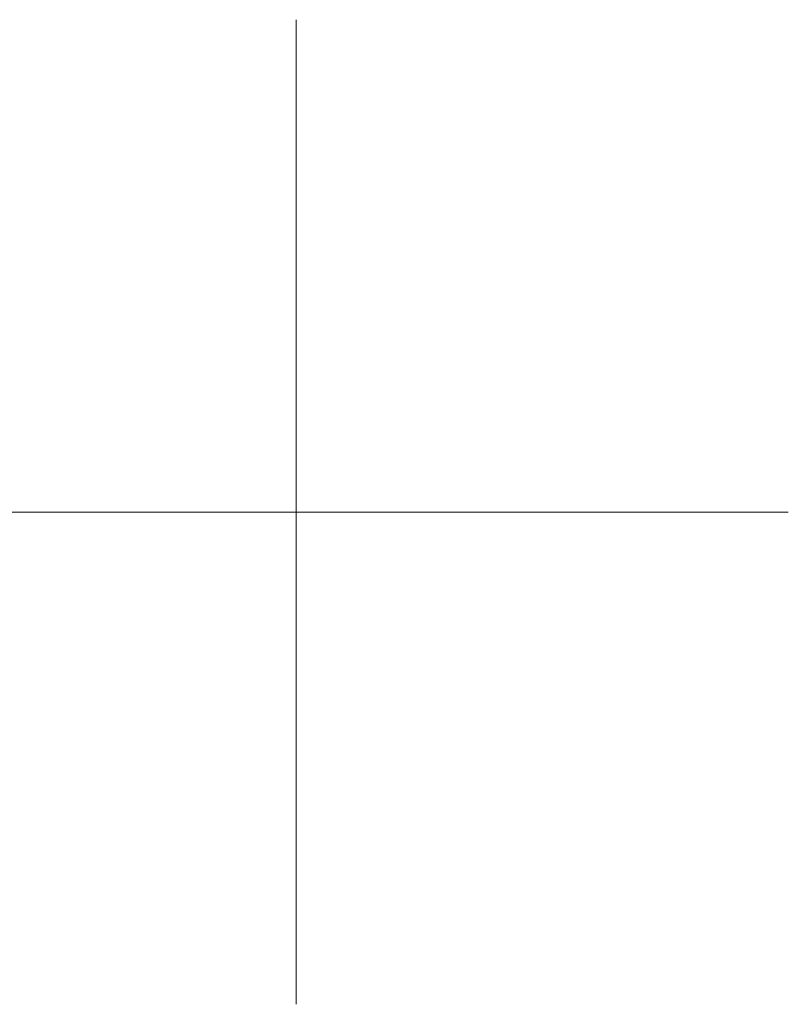
# Model space of a CAD drawing. Extents: x 0 to 2200, y 0 to 1585.
# Drawn here: x 2122 to 2200, y 1485 to 1585 of the extents above; entities that cross this region are included whole.
import ezdxf

# ---------------------------------------------------------------- set-up
doc = ezdxf.new("R2010")
doc.units = 0
doc.header["$LTSCALE"] = 50
doc.header["$MEASUREMENT"] = 0
doc.layers.get('0').update_dxf_attribs({"linetype": 'CONTINUOUS'})
doc.layers.add('logo', color=1, linetype='CONTINUOUS')
doc.layers.add('VELUX_INFO', color=7, linetype='CONTINUOUS')
doc.layers.add('R-H cont 0.18', color=7, linetype='CONTINUOUS', lineweight=18)
doc.styles.add('Verdana', font='verdana.ttf')
doc.styles.add('Verdana fed', font='verdanab.ttf')

# ---------------------------------------------------------------- blocks, each defined once
blk = doc.blocks.new('frame')
at = {"layer": 'R-H cont 0.18'}
for p, q in [((420, 307), (420, 287)), ((410, 297), (430, 297))]:
    blk.add_line(p, q, dxfattribs=at)
blk = doc.blocks.new('VELUX frame')
at = {"layer": 'logo', "xscale": 5, "yscale": 5, "zscale": 5}
blk.add_blockref('frame', (50, 50), dxfattribs=at)
at = {"color": 7}
for tag, p, height, style in [('DATE', (1789.32, 167.56), 8, 'Verdana fed'), ('TEXT', (1425.61, 158.85), 12, 'Verdana'), ('TEXT', (1425.61, 138.85), 12, 'Verdana'), ('TEXT', (1425.61, 118.85), 12, 'Verdana'), ('TEXT', (1425.61, 98.85), 12, 'Verdana'), ('SCO', (1795.64, 96.8), 8, 'Verdana fed')]:
    blk.add_attdef(tag, p, '', height=height, dxfattribs=dict(at, style=style))
at = {"style": 'Verdana'}
for tag, p in [('A_', (1883.37, 135.99)), ('0', (2012.41, 133.64))]:
    blk.add_attdef(tag, p, '', height=12, dxfattribs=at)

msp = doc.modelspace()

# ---------------------------------------------------------------- block references
at = {"layer": 'VELUX_INFO'}
msp.add_blockref('VELUX frame', (0, 0), dxfattribs=at)

doc.saveas('drawing.dxf')
